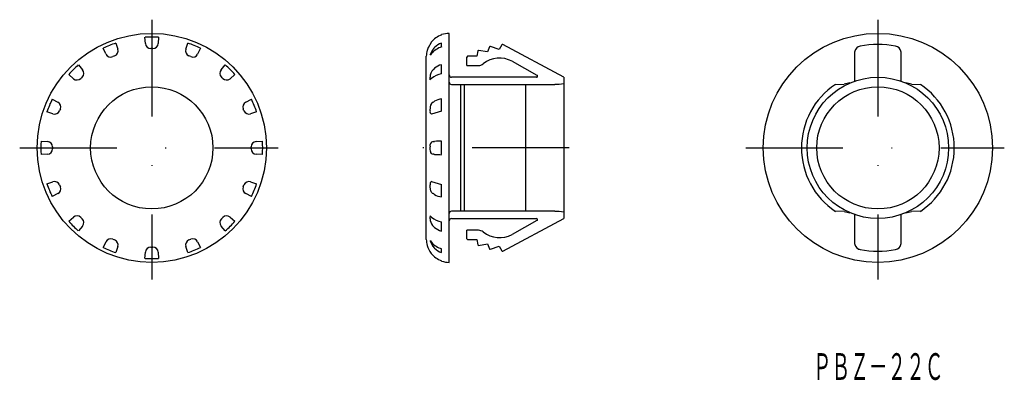
# Model space of a CAD drawing. Extents: x 43 to 172, y 147 to 194.
import ezdxf
from ezdxf.enums import TextEntityAlignment as Align

# ---------------------------------------------------------------- set-up
doc = ezdxf.new("R2010")
doc.units = 0
doc.linetypes.add('DASHDOT', pattern=[25.4, 12.7, -6.35, 0, -6.35])
doc.layers.add('1', color=7, linetype='CONTINUOUS')
doc.styles.add('MDRAFSTD', font='TXT', dxfattribs={"bigfont": 'BIGFONT'})

# ---------------------------------------------------------------- blocks, each defined once
blk = doc.blocks.new('S0')
at = {"layer": '1', "color": 7, "linetype": 'CONTINUOUS'}
for centre, radius, start, end in [((96.583624, 171.063665), 5.603215, 85.666969, 87.745199), ((98.154814, 191.799927), 15.192487, 265.666969, 269.099609)]:
    blk.add_arc(centre, radius, start, end, dxfattribs=at)
blk = doc.blocks.new('S1')
at = {"layer": '1', "color": 7, "linetype": 'CONTINUOUS'}
for centre, radius, start, end in [((96.583624, 183.936335), 5.603215, 272.254801, 274.333031), ((98.154814, 163.200073), 15.192487, 90.900391, 94.333031)]:
    blk.add_arc(centre, radius, start, end, dxfattribs=at)
blk = doc.blocks.new('S2')
at = {"layer": '1', "color": 7, "linetype": 'CONTINUOUS'}
blk.add_line((96.448605, 177.02364), (96.408168, 177.3704), dxfattribs=at)
blk.add_arc((96.84632, 177.061862), 0.399548, 185.489356, 263.063773, dxfattribs=at)
blk = doc.blocks.new('S3')
at = {"layer": '1', "color": 7, "linetype": 'CONTINUOUS'}
for centre, radius, start, end in [((85.485755, 153.825396), 21.016586, 56.756648, 57.368624), ((98.07024, 173.024784), 1.939585, 236.756648, 265.326071)]:
    blk.add_arc(centre, radius, start, end, dxfattribs=at)
blk = doc.blocks.new('S4')
at = {"layer": '1', "color": 7, "linetype": 'CONTINUOUS'}
blk.add_line((96.512272, 171.851208), (96.408168, 172.405628), dxfattribs=at)
blk.add_arc((97.158232, 172.094343), 0.690203, 200.626017, 238.545447, dxfattribs=at)
blk = doc.blocks.new('S5')
at = {"layer": '1', "color": 7, "linetype": 'CONTINUOUS'}
for centre, radius, start, end in [((85.485755, 201.174604), 21.016586, 302.631376, 303.243352), ((98.07024, 181.975216), 1.939585, 94.673929, 123.243352)]:
    blk.add_arc(centre, radius, start, end, dxfattribs=at)
blk = doc.blocks.new('S6')
at = {"layer": '1', "color": 7, "linetype": 'CONTINUOUS'}
for centre, radius, start, end in [((99.137449, 169.494202), 3.217858, 223.85048, 228.541251), ((98.411203, 168.672138), 2.120944, 228.541251, 256.258708), ((98.916155, 170.737067), 4.246716, 256.258708, 256.302386)]:
    blk.add_arc(centre, radius, start, end, dxfattribs=at)
blk = doc.blocks.new('S7')
at = {"layer": '1', "color": 7, "linetype": 'CONTINUOUS'}
blk.add_line((96.798069, 167.258486), (96.721051, 167.340864), dxfattribs=at)
blk.add_arc((97.886881, 168.25116), 1.479121, 181.345525, 217.983199, dxfattribs=at)
blk = doc.blocks.new('S8')
at = {"layer": '1', "color": 7, "linetype": 'CONTINUOUS'}
for centre, radius, start, end in [((98.411203, 186.327862), 2.120944, 103.741292, 131.458749), ((98.916155, 184.262933), 4.246716, 103.697614, 103.741292), ((99.137449, 185.505798), 3.217858, 131.458749, 136.14952)]:
    blk.add_arc(centre, radius, start, end, dxfattribs=at)
blk = doc.blocks.new('S9')
at = {"layer": '1', "color": 7, "linetype": 'CONTINUOUS'}
blk.add_arc((112.858808, 191.617269), 5.785858, 268.580943, 280.52979384, dxfattribs=at)
blk = doc.blocks.new('S10')
at = {"layer": '1', "color": 7, "linetype": 'CONTINUOUS'}
blk.add_arc((112.830877, 163.009126), 6.158769, 79.85052922, 91.073216, dxfattribs=at)
blk = doc.blocks.new('S11')
at = {"layer": '1', "color": 7, "linetype": 'CONTINUOUS'}
for centre, radius, start, end in [((98.782643, 188.833977), 2.540873, 110.60806, 134.334388), ((98.916155, 188.478924), 2.920199, 110.05935, 110.60806), ((98.917991, 188.695447), 2.734547, 134.334388, 140.5205)]:
    blk.add_arc(centre, radius, start, end, dxfattribs=at)
blk = doc.blocks.new('S12')
at = {"layer": '1', "color": 7, "linetype": 'CONTINUOUS'}
for centre, radius, start, end in [((98.917991, 166.304553), 2.734547, 219.4795, 225.665612), ((98.782643, 166.166023), 2.540873, 225.665612, 249.39194), ((98.916155, 166.521076), 2.920199, 249.39194, 249.94065)]:
    blk.add_arc(centre, radius, start, end, dxfattribs=at)
blk = doc.blocks.new('S13')
at = {"layer": '1', "color": 7, "linetype": 'CONTINUOUS'}
blk.add_arc((101.316171, 165.572416), 0.072416, 270, 275.824492, dxfattribs=at)
blk = doc.blocks.new('S14')
at = {"layer": '1', "color": 7, "linetype": 'CONTINUOUS'}
blk.add_arc((101.316171, 189.427584), 0.072416, 88.431039, 90, dxfattribs=at)
blk = doc.blocks.new('S15')
at = {"layer": '1', "color": 7, "linetype": 'CONTINUOUS'}
blk.add_arc((96.592382, 163.692445), 0.026829, 217.029179, 220.142831, dxfattribs=at)
blk = doc.blocks.new('S16')
at = {"layer": '1', "color": 7, "linetype": 'CONTINUOUS'}
blk.add_arc((96.592382, 191.307555), 0.026829, 139.714863, 142.970821, dxfattribs=at)

msp = doc.modelspace()

# ---------------------------------------------------------------- linework, layer by layer
at = {"layer": '1', "color": 7, "linetype": 'DASHDOT'}
for p, q in [((60, 194.29), (60, 160.25)), ((155, 194.29), (155, 160.25)), ((42.72, 177.5), (76.54, 177.5)), ((114.63, 177.5), (93.47, 177.5)), ((137.72, 177.5), (171.54, 177.5))]:
    msp.add_line(p, q, dxfattribs=at)
at = {"layer": '1', "color": 7, "linetype": 'CONTINUOUS'}
for p, q in [((59.17, 191.15), (59.11, 191.98)), ((60.89, 191.98), (60.83, 191.15)), ((97.92, 192.28), (97.92, 192.33)), ((98.92, 162.5), (98.92, 192.5)), ((55.28, 191.22), (55.55, 190.43)), ((64.45, 190.43), (64.72, 191.22)), ((96.56, 191.31), (96.14, 190.62)), ((96.57, 191.32), (96.56, 191.31)), ((97.92, 190.72), (97.92, 191.22)), ((104.17, 190.72), (103.94, 190.06)), ((105.43, 190.37), (104.3, 190.78)), ((105.78, 190.98), (105.43, 190.37)), ((113.92, 186.75), (105.92, 191.02)), ((157.32, 190.82), (157.32, 190.83)), ((54, 189.8), (53.64, 190.54)), ((66.36, 190.54), (65.99, 189.79)), ((95.92, 165.5), (95.92, 189.5)), ((96.16, 190.65), (96.04, 190.27)), ((96.58, 189.86), (96.41, 189.65)), ((96.42, 189.68), (96.8, 190.43)), ((96.8, 190.43), (96.8, 190.44)), ((101.32, 189.5), (101.22, 189.4)), ((101.22, 188.29), (101.22, 189.4)), ((102.52, 189.5), (101.32, 189.5)), ((102.64, 190.19), (102.52, 189.5)), ((103.94, 190.06), (102.75, 190.27)), ((152, 190.16), (152, 190.1)), ((152, 186.25), (152, 190.1)), ((158, 190.1), (158, 190.15)), ((158, 190.1), (158, 186.25)), ((50.39, 188.37), (50.94, 187.74)), ((69.06, 187.74), (69.61, 188.37)), ((97.92, 187.2), (97.92, 188.39)), ((101.22, 188.29), (102.74, 188.29)), ((107.15, 188.84), (110.4, 187.03)), ((49.76, 186.56), (49.13, 187.11)), ((70.87, 187.11), (70.24, 186.56)), ((96.8, 187.74), (96.8, 187.75)), ((96.61, 186.57), (96.39, 186.39)), ((96.41, 186.6), (96.41, 186.78)), ((96.44, 186.43), (96.41, 186.6)), ((110.33, 186.75), (99.22, 186.75)), ((99.22, 185.81), (112.72, 185.81)), ((100.42, 169.2), (100.42, 185.8)), ((100.92, 169.19), (100.92, 185.81)), ((108.92, 169.19), (108.92, 185.81)), ((113.92, 186.75), (113.92, 168.25)), ((149.44, 185.81), (150.59, 185.83)), ((151.34, 186), (150.59, 185.83)), ((159.41, 185.83), (158.66, 186)), ((159.41, 185.83), (160.56, 185.81)), ((46.96, 183.86), (47.71, 183.49)), ((72.29, 183.49), (73.04, 183.86)), ((96.8, 183.49), (96.8, 183.5)), ((97.92, 182.31), (97.92, 183.91)), ((47.07, 181.95), (46.28, 182.22)), ((73.72, 182.22), (72.93, 181.95)), ((96.41, 182.35), (96.41, 182.59)), ((97.9, 182.31), (96.59, 181.92)), ((96.69, 181.95), (96.69, 181.95)), ((45.52, 178.39), (46.35, 178.33)), ((73.65, 178.33), (74.48, 178.39)), ((96.8, 178.33), (96.8, 178.34)), ((97.92, 176.61), (97.92, 178.39)), ((46.35, 176.67), (45.52, 176.61)), ((74.48, 176.61), (73.65, 176.67)), ((96.41, 177.37), (96.41, 177.63)), ((96.8, 176.66), (96.8, 176.67)), ((46.28, 172.78), (47.07, 173.05)), ((72.93, 173.05), (73.72, 172.78)), ((96.41, 172.41), (96.41, 172.65)), ((96.59, 173.08), (97.89, 172.69)), ((96.69, 173.05), (96.69, 173.05)), ((97.92, 171.09), (97.92, 172.68)), ((47.71, 171.51), (46.96, 171.14)), ((73.04, 171.14), (72.29, 171.51)), ((96.8, 171.5), (96.8, 171.51)), ((112.72, 169.19), (99.22, 169.19)), ((150.59, 169.17), (149.44, 169.19)), ((150.59, 169.17), (151.34, 169)), ((158.66, 169), (159.41, 169.17)), ((160.56, 169.19), (159.41, 169.17)), ((49.13, 167.89), (49.76, 168.44)), ((70.24, 168.44), (70.87, 167.89)), ((96.41, 168.4), (96.45, 168.58)), ((96.41, 168.22), (96.41, 168.4)), ((96.42, 168.61), (96.61, 168.43)), ((97.92, 166.61), (97.92, 167.8)), ((99.22, 168.25), (110.33, 168.25)), ((105.92, 163.98), (113.92, 168.25)), ((110.4, 167.97), (107.15, 166.16)), ((152, 164.9), (152, 168.75)), ((158, 168.75), (158, 164.9)), ((50.94, 167.26), (50.39, 166.63)), ((69.61, 166.63), (69.06, 167.26)), ((96.8, 167.25), (96.8, 167.26)), ((102.74, 166.71), (101.22, 166.71)), ((101.22, 165.6), (101.22, 166.71)), ((53.64, 164.46), (54.01, 165.21)), ((65.99, 165.21), (66.36, 164.46)), ((96.41, 165.36), (96.58, 165.14)), ((96.8, 164.57), (96.42, 165.32)), ((101.32, 165.5), (101.22, 165.6)), ((101.32, 165.5), (102.52, 165.5)), ((102.52, 165.5), (102.64, 164.81)), ((102.75, 164.73), (103.94, 164.94)), ((103.94, 164.94), (104.17, 164.28)), ((152, 164.9), (152, 164.85)), ((158, 164.84), (158, 164.9)), ((55.55, 164.57), (55.28, 163.78)), ((59.11, 163.02), (59.17, 163.85)), ((60.83, 163.85), (60.89, 163.02)), ((64.72, 163.78), (64.45, 164.57)), ((96.56, 163.69), (96.57, 163.68)), ((96.8, 164.56), (96.8, 164.57)), ((97.92, 163.78), (97.92, 164.31)), ((104.3, 164.22), (105.43, 164.63)), ((105.43, 164.63), (105.78, 164.02)), ((152.68, 164.18), (152.68, 164.17)), ((97.92, 162.67), (97.92, 162.72))]:
    msp.add_line(p, q, dxfattribs=at)
for centre, radius in [((60, 177.5), 15), ((155, 177.5), 15), ((155, 177.5), 9.25), ((60, 177.5), 8), ((155, 177.5), 8)]:
    msp.add_circle(centre, radius, dxfattribs=at)
for centre, radius, start, end in [((60, 177.5), 14.51, 86.5, 93.5), ((98.91, 189.45), 3, 109.4325, 141.3517), ((98.92, 189.5), 3, 90, 109.4712), ((60, 177.5), 14.51, 109, 116), ((59.86, 191.2), 0.7, 184.1283, 270.5712), ((60.14, 191.2), 0.7, 269.4288, 355.8716), ((60, 177.5), 14.51, 64, 71), ((98.82, 187.85), 3.01, 107.1161, 137.9614), ((104.27, 190.69), 0.1, 70, 160), ((105.87, 190.93), 0.1, 61.929, 150), ((152.78, 190.03), 0.791, 97.6306, 170.8199), ((155, 177.5), 13.53, 80.1115, 99.8885), ((157.21, 190.04), 0.792, 7.5408, 82.0132), ((157.22, 190.04), 0.782, 7.8547, 82.841), ((54.63, 190.1), 0.7, 206.6284, 293.0712), ((60, 177.5), 13, 111.9288, 113.0712), ((54.88, 190.21), 0.7, 291.9288, 18.3717), ((60, 177.5), 13, 89.4288, 90.5712), ((65.12, 190.21), 0.7, 161.6284, 248.0712), ((60, 177.5), 13, 66.9288, 68.0712), ((65.37, 190.1), 0.7, 246.9288, 333.3717), ((98.92, 189.5), 3, 164.9739, 180), ((101.32, 189.43), 0.0724, 88.431, 90), ((102.74, 190.17), 0.1, 80, 170), ((60, 177.5), 14.51, 131.5, 138.5), ((60, 177.5), 14.51, 41.5, 48.5), ((102.74, 189.29), 1, 270, 308.6032), ((105.5, 185.86), 3.4, 61.059, 128.8358), ((50.41, 187.28), 0.7, 314.4288, 40.8716), ((69.59, 187.28), 0.7, 139.1283, 225.5712), ((97.83, 186.76), 1.42, 136.5093, 179.1961), ((98.63, 184.03), 3.25, 102.7772, 128.4882), ((99.22, 187.05), 0.3, 180, 270), ((110.33, 186.9), 0.15, 270.0428, 60.7475), ((50.22, 187.09), 0.7, 229.1283, 315.5712), ((60, 177.5), 13, 134.4288, 135.5712), ((60, 177.5), 13, 44.4288, 45.5712), ((69.78, 187.09), 0.7, 224.4288, 310.8716), ((99.22, 186.1), 0.299, 180.1857, 270.1468), ((155, 177.5), 10, 123.7652, 236.2348), ((155, 177.5), 10, 303.7652, 56.2348), ((60, 177.5), 14.51, 154, 161), ((47.4, 182.87), 0.7, 336.9288, 63.3717), ((72.6, 182.87), 0.7, 116.6284, 203.0712), ((60, 177.5), 14.51, 19, 26), ((97.33, 182.73), 0.928, 124.6905, 188.4657), ((47.29, 182.62), 0.7, 251.6284, 338.0712), ((60, 177.5), 13, 156.9288, 158.0712), ((60, 177.5), 13, 21.9288, 23.0712), ((72.71, 182.62), 0.7, 201.9288, 288.3717), ((96.77, 182.25), 0.371, 164.3076, 244.6615), ((60, 177.5), 14.51, 176.5, 183.5), ((46.3, 177.64), 0.7, 359.4288, 85.8717), ((73.7, 177.64), 0.7, 94.1283, 180.5712), ((60, 177.5), 14.51, 356.5, 3.5), ((97.01, 177.76), 0.617, 110.3302, 191.7913), ((46.3, 177.36), 0.7, 274.1283, 0.5712), ((60, 177.5), 13, 179.4288, 180.5712), ((60, 177.5), 13, 359.4288, 0.5712), ((73.7, 177.36), 0.7, 179.4288, 265.8716), ((60, 177.5), 14.51, 199, 206), ((47.29, 172.38), 0.7, 21.9288, 108.3717), ((60, 177.5), 13, 201.9288, 203.0712), ((60, 177.5), 13, 336.9288, 338.0712), ((72.71, 172.38), 0.7, 71.6284, 158.0712), ((60, 177.5), 14.51, 334, 341), ((96.79, 172.72), 0.393, 112.8694, 191.1446), ((47.4, 172.13), 0.7, 296.6284, 23.0712), ((72.6, 172.13), 0.7, 156.9288, 243.3717), ((99.22, 168.9), 0.299, 89.8532, 179.8143), ((60, 177.5), 14.51, 221.5, 228.5), ((50.22, 167.91), 0.7, 44.4288, 130.8717), ((60, 177.5), 13, 224.4288, 225.5712), ((50.41, 167.72), 0.7, 319.1283, 45.5712), ((69.59, 167.72), 0.7, 134.4288, 220.8716), ((60, 177.5), 13, 314.4288, 315.5712), ((69.78, 167.91), 0.7, 49.1283, 135.5712), ((60, 177.5), 14.51, 311.5, 318.5), ((98.63, 170.97), 3.25, 231.5119, 257.2228), ((99.22, 167.95), 0.3, 90, 180), ((110.33, 168.1), 0.15, 299.2492, 89.9605), ((102.74, 165.71), 1, 51.3968, 90), ((105.5, 169.14), 3.4, 231.1642, 298.941), ((54.63, 164.9), 0.7, 66.9288, 153.3717), ((60, 177.5), 13, 246.9288, 248.0712), ((54.88, 164.79), 0.7, 341.6283, 68.0712), ((65.12, 164.79), 0.7, 111.9288, 198.3717), ((60, 177.5), 13, 291.9288, 293.0712), ((65.37, 164.9), 0.7, 26.6283, 113.0712), ((98.92, 165.5), 3, 180, 195.0261), ((98.82, 167.15), 3.01, 222.0346, 252.5369), ((101.32, 165.57), 0.0724, 270, 275.8245), ((60, 177.5), 14.51, 244, 251), ((59.86, 163.8), 0.7, 89.4288, 175.8716), ((60, 177.5), 13, 269.4288, 270.5712), ((60.14, 163.8), 0.7, 4.1283, 90.5712), ((60, 177.5), 14.51, 289, 296), ((98.99, 165.62), 3.1, 196.8427, 218.583), ((98.91, 165.55), 3, 218.6483, 250.5676), ((102.74, 164.83), 0.1, 190, 280), ((104.27, 164.31), 0.1, 200, 290), ((105.87, 164.07), 0.1, 210, 298.071), ((152.78, 164.96), 0.782, 187.8547, 262.841), ((152.79, 164.96), 0.792, 187.5408, 262.0132), ((155, 177.5), 13.53, 260.1115, 279.8885), ((157.22, 164.97), 0.791, 277.6306, 350.8199), ((60, 177.5), 14.51, 266.5, 273.5), ((98.92, 165.5), 3, 250.5288, 270)]:
    msp.add_arc(centre, radius, start, end, dxfattribs=at)

# ---------------------------------------------------------------- block references
for name in ['S16', 'S11', 'S14', 'S8', 'S9', 'S5', 'S1', 'S2', 'S0', 'S4', 'S3', 'S10', 'S7', 'S6', 'S13', 'S15', 'S12']:
    msp.add_blockref(name, (0, 0), dxfattribs=at)

# ---------------------------------------------------------------- texts
at = {"layer": '1', "color": 7, "linetype": 'CONTINUOUS', "style": 'MDRAFSTD', "width": 0.609191}
msp.add_text('ＰＢＺ－２２Ｃ', height=3.5, dxfattribs=at).set_placement((146.49, 147.11), (163.59, 147.11), align=Align.FIT)

doc.saveas('drawing.dxf')
